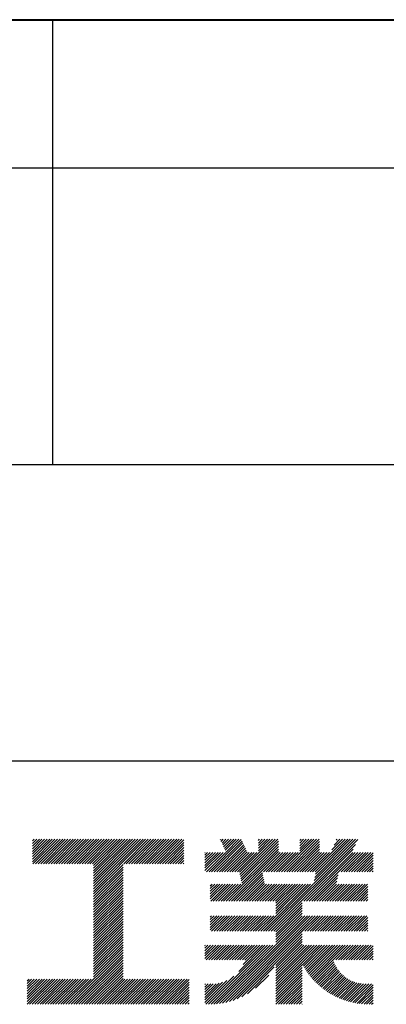
# Model space of a CAD drawing. Extents: x 0 to 420, y 0 to 594.
# Drawn here: x 308 to 332, y 69 to 135 of the extents above; entities that cross this region are included whole.
import ezdxf

# ---------------------------------------------------------------- set-up
doc = ezdxf.new("R2010")
doc.units = 0
doc.header["$LTSCALE"] = 0.4
doc.header["$MEASUREMENT"] = 0
doc.layers.add('TITLE', color=7, linetype='CONTINUOUS')

msp = doc.modelspace()

# ---------------------------------------------------------------- linework, layer by layer
at = {"layer": 'TITLE', "lineweight": 40, "ltscale": 2}
msp.add_line((40, 135), (399.5, 135), dxfattribs=at)
at = {"layer": 'TITLE', "ltscale": 2}
for p, q in [((309.75, 135), (309.75, 105)), ((40, 125), (399.5, 125)), ((40, 105), (399.5, 105)), ((219.75, 85), (399.5, 85)), ((308.408, 78.55), (309.568, 79.711)), ((308.408, 78.725), (309.393, 79.711)), ((308.408, 78.899), (309.219, 79.711)), ((308.408, 79.074), (309.044, 79.711)), ((308.408, 78.201), (309.917, 79.711)), ((308.408, 78.376), (309.743, 79.711)), ((308.408, 79.423), (308.695, 79.711)), ((308.408, 79.598), (308.521, 79.711)), ((308.408, 79.249), (308.87, 79.711)), ((308.44, 78.059), (310.092, 79.711)), ((308.614, 78.059), (310.266, 79.711)), ((308.789, 78.059), (310.441, 79.711)), ((308.963, 78.059), (310.615, 79.711)), ((309.138, 78.059), (310.79, 79.711)), ((309.312, 78.059), (310.965, 79.711)), ((309.487, 78.059), (311.139, 79.711)), ((309.662, 78.059), (311.314, 79.711)), ((309.836, 78.059), (311.488, 79.711)), ((310.011, 78.059), (311.663, 79.711)), ((310.185, 78.059), (311.837, 79.711)), ((310.36, 78.059), (312.012, 79.711)), ((310.534, 78.059), (312.187, 79.711)), ((310.709, 78.059), (312.361, 79.711)), ((310.884, 78.059), (312.536, 79.711)), ((311.058, 78.059), (312.71, 79.711)), ((311.233, 78.059), (312.885, 79.711)), ((311.407, 78.059), (313.059, 79.711)), ((311.582, 78.059), (313.234, 79.711)), ((311.756, 78.059), (313.409, 79.711)), ((311.931, 78.059), (313.583, 79.711)), ((312.106, 78.059), (313.758, 79.711)), ((312.28, 78.059), (313.932, 79.711)), ((312.455, 78.059), (314.107, 79.711)), ((312.515, 76.198), (316.027, 79.711)), ((312.515, 76.373), (315.853, 79.711)), ((312.515, 76.547), (315.678, 79.711)), ((312.515, 77.071), (315.154, 79.711)), ((312.515, 77.245), (314.98, 79.711)), ((312.515, 77.42), (314.805, 79.711)), ((312.515, 76.722), (315.503, 79.711)), ((312.515, 76.896), (315.329, 79.711)), ((312.515, 77.595), (314.631, 79.711)), ((312.515, 77.769), (314.456, 79.711)), ((312.515, 77.944), (314.281, 79.711)), ((314.55, 78.059), (316.202, 79.711)), ((314.724, 78.059), (316.376, 79.711)), ((314.899, 78.059), (316.551, 79.711)), ((315.073, 78.059), (316.725, 79.711)), ((315.248, 78.059), (316.9, 79.711)), ((315.422, 78.059), (317.074, 79.711)), ((315.597, 78.059), (317.249, 79.711)), ((315.772, 78.059), (317.424, 79.711)), ((315.946, 78.059), (317.598, 79.711)), ((316.121, 78.059), (317.773, 79.711)), ((316.295, 78.059), (317.947, 79.711)), ((316.47, 78.059), (318.122, 79.711)), ((316.644, 78.059), (318.296, 79.711)), ((316.819, 78.059), (318.471, 79.711)), ((321.065, 79.686), (321.09, 79.711)), ((321.12, 79.567), (321.264, 79.711)), ((321.176, 79.448), (321.439, 79.711)), ((321.232, 79.33), (321.613, 79.711)), ((321.288, 79.211), (321.788, 79.711)), ((321.344, 79.092), (321.962, 79.711)), ((321.4, 78.974), (322.137, 79.711)), ((321.456, 78.855), (322.312, 79.711)), ((322.355, 77.485), (324.581, 79.711)), ((322.384, 77.339), (324.756, 79.711)), ((322.414, 77.194), (324.93, 79.711)), ((323.632, 79.46), (323.883, 79.711)), ((323.632, 78.936), (324.406, 79.711)), ((323.632, 79.111), (324.232, 79.711)), ((323.632, 79.285), (324.057, 79.711)), ((323.632, 79.634), (323.708, 79.711)), ((325.189, 77.525), (327.374, 79.711)), ((325.363, 77.525), (327.549, 79.711)), ((325.538, 77.525), (327.723, 79.711)), ((326.415, 79.45), (326.676, 79.711)), ((326.415, 79.624), (326.501, 79.711)), ((326.415, 78.926), (327.2, 79.711)), ((326.415, 79.101), (327.025, 79.711)), ((326.415, 79.275), (326.85, 79.711)), ((327.284, 77.525), (329.469, 79.711)), ((327.384, 76.928), (330.167, 79.711)), ((327.428, 77.146), (329.993, 79.711)), ((327.458, 77.525), (329.644, 79.711)), ((327.472, 77.364), (329.818, 79.711)), ((328.578, 78.994), (329.294, 79.711)), ((328.733, 79.324), (329.12, 79.711)), ((328.889, 79.654), (328.945, 79.711)), ((316.994, 78.059), (318.612, 79.677)), ((317.168, 78.059), (318.612, 79.503)), ((317.343, 78.059), (318.612, 79.328)), ((317.517, 78.059), (318.612, 79.153)), ((320.301, 77.525), (322.476, 79.701)), ((320.475, 77.525), (322.532, 79.582)), ((320.65, 77.525), (322.588, 79.463)), ((320.824, 77.525), (322.644, 79.345)), ((320.999, 77.525), (322.7, 79.226)), ((321.174, 77.525), (322.756, 79.107)), ((321.46, 75.543), (324.972, 79.054)), ((322.443, 77.049), (324.972, 79.578)), ((322.472, 76.903), (324.972, 79.403)), ((322.501, 76.758), (324.972, 79.229)), ((324.314, 73.508), (330.172, 79.366)), ((325.712, 77.525), (327.755, 79.568)), ((325.887, 77.525), (327.755, 79.393)), ((326.062, 77.525), (327.755, 79.219)), ((326.236, 77.525), (327.755, 79.044)), ((327.341, 76.709), (330.328, 79.696)), ((317.692, 78.059), (318.612, 78.979)), ((317.866, 78.059), (318.612, 78.804)), ((318.041, 78.059), (318.612, 78.63)), ((318.216, 78.059), (318.612, 78.455)), ((320.03, 78.301), (320.558, 78.829)), ((320.03, 78.476), (320.383, 78.829)), ((320.03, 78.651), (320.208, 78.829)), ((320.03, 78.825), (320.034, 78.829)), ((320.03, 78.127), (320.732, 78.829)), ((320.03, 77.603), (321.256, 78.829)), ((320.03, 77.778), (321.081, 78.829)), ((320.03, 77.952), (320.907, 78.829)), ((320.126, 77.525), (321.43, 78.829)), ((321.348, 77.525), (322.812, 78.989)), ((321.523, 77.525), (322.868, 78.87)), ((321.635, 75.543), (324.972, 78.88)), ((321.697, 77.525), (323.002, 78.829)), ((321.81, 75.543), (325.096, 78.829)), ((321.872, 77.525), (323.176, 78.829)), ((322.046, 77.525), (323.351, 78.829)), ((322.221, 77.525), (323.525, 78.829)), ((323.967, 77.525), (325.271, 78.829)), ((324.141, 77.525), (325.446, 78.829)), ((324.316, 77.525), (325.62, 78.829)), ((324.488, 73.508), (330.017, 79.036)), ((324.49, 77.525), (325.795, 78.829)), ((324.665, 77.525), (325.969, 78.829)), ((324.84, 77.525), (326.144, 78.829)), ((325.014, 77.525), (326.318, 78.829)), ((326.411, 77.525), (327.755, 78.87)), ((326.585, 77.525), (327.89, 78.829)), ((326.698, 75.543), (329.984, 78.829)), ((326.76, 77.525), (328.064, 78.829)), ((326.872, 75.543), (330.159, 78.829)), ((326.934, 77.525), (328.239, 78.829)), ((327.047, 75.543), (330.334, 78.829)), ((327.109, 77.525), (328.413, 78.829)), ((329.204, 77.525), (330.508, 78.829)), ((329.378, 77.525), (330.683, 78.829)), ((329.553, 77.525), (330.857, 78.829)), ((329.727, 77.525), (331.032, 78.829)), ((329.902, 77.525), (331.206, 78.829)), ((330.077, 77.525), (331.357, 78.806)), ((330.251, 77.525), (331.357, 78.631)), ((330.426, 77.525), (331.357, 78.457)), ((312.515, 76.023), (314.505, 78.014)), ((312.515, 75.849), (314.505, 77.84)), ((318.39, 78.059), (318.612, 78.281)), ((318.565, 78.059), (318.612, 78.106)), ((330.6, 77.525), (331.357, 78.282)), ((330.775, 77.525), (331.357, 78.108)), ((330.949, 77.525), (331.357, 77.933)), ((331.124, 77.525), (331.357, 77.759)), ((312.515, 75.674), (314.505, 77.665)), ((312.515, 75.5), (314.505, 77.491)), ((312.515, 75.325), (314.505, 77.316)), ((312.515, 75.151), (314.505, 77.141)), ((321.984, 75.543), (323.897, 77.456)), ((322.159, 75.543), (323.926, 77.31)), ((322.333, 75.543), (323.955, 77.165)), ((327.221, 75.543), (328.999, 77.32)), ((327.396, 75.543), (328.955, 77.102)), ((331.299, 77.525), (331.357, 77.584)), ((312.515, 74.976), (314.505, 76.967)), ((312.515, 74.801), (314.505, 76.792)), ((312.515, 74.627), (314.505, 76.618)), ((312.515, 74.452), (314.505, 76.443)), ((320.385, 76.388), (320.688, 76.69)), ((320.385, 76.562), (320.513, 76.69)), ((320.385, 76.213), (320.863, 76.69)), ((320.385, 75.689), (321.386, 76.69)), ((320.385, 75.864), (321.212, 76.69)), ((320.385, 76.038), (321.037, 76.69)), ((320.413, 75.543), (321.561, 76.69)), ((320.588, 75.543), (321.735, 76.69)), ((320.762, 75.543), (321.91, 76.69)), ((320.937, 75.543), (322.085, 76.69)), ((321.111, 75.543), (322.259, 76.69)), ((321.286, 75.543), (322.434, 76.69)), ((322.508, 75.543), (323.984, 77.019)), ((322.682, 75.543), (324.014, 76.874)), ((322.857, 75.543), (324.043, 76.728)), ((323.032, 75.543), (324.179, 76.69)), ((323.206, 75.543), (324.354, 76.69)), ((323.381, 75.543), (324.528, 76.69)), ((323.555, 75.543), (324.703, 76.69)), ((323.73, 75.543), (324.878, 76.69)), ((323.79, 73.508), (326.972, 76.69)), ((323.904, 75.543), (325.052, 76.69)), ((323.965, 73.508), (327.147, 76.69)), ((324.079, 75.543), (325.227, 76.69)), ((324.139, 73.508), (327.322, 76.69)), ((324.254, 75.543), (325.401, 76.69)), ((324.428, 75.543), (325.576, 76.69)), ((324.603, 75.543), (325.75, 76.69)), ((324.777, 75.543), (325.925, 76.69)), ((324.805, 75.396), (326.1, 76.69)), ((324.805, 74.697), (326.798, 76.69)), ((324.805, 74.872), (326.623, 76.69)), ((324.805, 75.046), (326.449, 76.69)), ((324.805, 75.221), (326.274, 76.69)), ((327.57, 75.543), (328.911, 76.884)), ((327.745, 75.543), (328.893, 76.69)), ((327.92, 75.543), (329.067, 76.69)), ((328.094, 75.543), (329.242, 76.69)), ((328.269, 75.543), (329.416, 76.69)), ((328.443, 75.543), (329.591, 76.69)), ((328.618, 75.543), (329.766, 76.69)), ((328.792, 75.543), (329.94, 76.69)), ((328.967, 75.543), (330.115, 76.69)), ((329.142, 75.543), (330.289, 76.69)), ((329.316, 75.543), (330.464, 76.69)), ((329.491, 75.543), (330.638, 76.69)), ((329.665, 75.543), (330.813, 76.69)), ((329.84, 75.543), (330.988, 76.69)), ((330.014, 75.543), (331.002, 76.53)), ((312.515, 74.278), (314.505, 76.269)), ((312.515, 74.103), (314.505, 76.094)), ((312.515, 73.929), (314.505, 75.919)), ((312.515, 73.754), (314.505, 75.745)), ((330.189, 75.543), (331.002, 76.356)), ((330.364, 75.543), (331.002, 76.181)), ((330.538, 75.543), (331.002, 76.007)), ((330.713, 75.543), (331.002, 75.832)), ((312.515, 73.579), (314.505, 75.57)), ((312.515, 73.405), (314.505, 75.396)), ((312.515, 73.23), (314.505, 75.221)), ((324.663, 73.508), (326.582, 75.427)), ((324.805, 73.475), (326.582, 75.253)), ((324.805, 73.301), (326.582, 75.078)), ((330.887, 75.543), (331.002, 75.657)), ((312.515, 73.056), (314.505, 75.047)), ((312.515, 72.881), (314.505, 74.872)), ((312.515, 72.707), (314.505, 74.697)), ((312.515, 72.532), (314.505, 74.523)), ((320.385, 73.594), (321.342, 74.551)), ((320.385, 73.769), (321.167, 74.551)), ((320.385, 73.944), (320.993, 74.551)), ((320.385, 74.293), (320.644, 74.551)), ((320.385, 74.467), (320.469, 74.551)), ((320.385, 74.118), (320.818, 74.551)), ((320.473, 73.508), (321.517, 74.551)), ((320.648, 73.508), (321.691, 74.551)), ((320.822, 73.508), (321.866, 74.551)), ((320.997, 73.508), (322.04, 74.551)), ((321.008, 68.632), (326.928, 74.551)), ((321.171, 73.508), (322.215, 74.551)), ((321.217, 68.666), (327.103, 74.551)), ((321.346, 73.508), (322.389, 74.551)), ((321.437, 68.711), (327.277, 74.551)), ((321.521, 73.508), (322.564, 74.551)), ((321.672, 68.771), (327.452, 74.551)), ((321.695, 73.508), (322.739, 74.551)), ((321.87, 73.508), (322.913, 74.551)), ((322.044, 73.508), (323.088, 74.551)), ((322.219, 73.508), (323.262, 74.551)), ((322.393, 73.508), (323.437, 74.551)), ((322.568, 73.508), (323.611, 74.551)), ((322.743, 73.508), (323.786, 74.551)), ((322.917, 73.508), (323.961, 74.551)), ((323.092, 73.508), (324.135, 74.551)), ((323.266, 73.508), (324.31, 74.551)), ((323.441, 73.508), (324.484, 74.551)), ((323.615, 73.508), (324.659, 74.551)), ((324.805, 73.126), (326.582, 74.904)), ((324.805, 72.952), (326.582, 74.729)), ((324.805, 72.777), (326.582, 74.555)), ((324.805, 72.602), (326.754, 74.551)), ((326.583, 73.508), (327.627, 74.551)), ((326.758, 73.508), (327.801, 74.551)), ((326.932, 73.508), (327.976, 74.551)), ((327.107, 73.508), (328.15, 74.551)), ((327.281, 73.508), (328.325, 74.551)), ((327.456, 73.508), (328.499, 74.551)), ((327.631, 73.508), (328.674, 74.551)), ((327.805, 73.508), (328.849, 74.551)), ((327.98, 73.508), (329.023, 74.551)), ((328.154, 73.508), (329.198, 74.551)), ((328.329, 73.508), (329.372, 74.551)), ((328.503, 73.508), (329.547, 74.551)), ((328.678, 73.508), (329.721, 74.551)), ((328.853, 73.508), (329.896, 74.551)), ((329.027, 73.508), (330.071, 74.551)), ((329.202, 73.508), (330.245, 74.551)), ((329.376, 73.508), (330.42, 74.551)), ((329.551, 73.508), (330.594, 74.551)), ((329.725, 73.508), (330.769, 74.551)), ((329.9, 73.508), (330.943, 74.551)), ((330.075, 73.508), (331.002, 74.435)), ((312.515, 72.357), (314.505, 74.348)), ((312.515, 72.183), (314.505, 74.174)), ((312.515, 72.008), (314.505, 73.999)), ((312.515, 71.834), (314.505, 73.825)), ((330.249, 73.508), (331.002, 74.261)), ((330.424, 73.508), (331.002, 74.086)), ((330.598, 73.508), (331.002, 73.912)), ((330.773, 73.508), (331.002, 73.737)), ((312.515, 71.659), (314.505, 73.65)), ((312.515, 71.485), (314.505, 73.475)), ((312.515, 71.31), (314.505, 73.301)), ((312.515, 71.136), (314.505, 73.126)), ((321.925, 68.849), (326.582, 73.507)), ((322.202, 68.952), (326.582, 73.333)), ((322.514, 69.09), (326.582, 73.158)), ((330.947, 73.508), (331.002, 73.563)), ((312.515, 70.961), (314.505, 72.952)), ((312.515, 70.786), (314.505, 72.777)), ((312.515, 70.612), (314.505, 72.603)), ((312.515, 70.437), (314.505, 72.428)), ((320.03, 72.541), (320.058, 72.569)), ((320.03, 72.017), (320.582, 72.569)), ((320.03, 72.192), (320.407, 72.569)), ((320.03, 72.366), (320.232, 72.569)), ((320.03, 71.668), (320.931, 72.569)), ((320.03, 71.842), (320.756, 72.569)), ((320.114, 71.578), (321.105, 72.569)), ((320.26, 68.581), (324.247, 72.569)), ((320.289, 71.578), (321.28, 72.569)), ((320.436, 68.583), (324.422, 72.569)), ((320.463, 71.578), (321.454, 72.569)), ((320.619, 68.591), (324.597, 72.569)), ((320.638, 71.578), (321.629, 72.569)), ((320.81, 68.607), (324.771, 72.569)), ((320.812, 71.578), (321.804, 72.569)), ((320.987, 71.578), (321.978, 72.569)), ((321.161, 71.578), (322.153, 72.569)), ((321.336, 71.578), (322.327, 72.569)), ((321.511, 71.578), (322.502, 72.569)), ((321.685, 71.578), (322.676, 72.569)), ((321.86, 71.578), (322.851, 72.569)), ((322.034, 71.578), (323.025, 72.569)), ((322.209, 71.578), (323.2, 72.569)), ((322.303, 70.799), (324.073, 72.569)), ((322.383, 71.578), (323.375, 72.569)), ((322.558, 71.578), (323.549, 72.569)), ((322.605, 71.275), (323.898, 72.569)), ((322.718, 71.563), (323.724, 72.569)), ((324.805, 71.206), (326.582, 72.983)), ((324.805, 71.031), (326.582, 72.809)), ((324.805, 70.857), (326.582, 72.634)), ((324.805, 69.635), (327.739, 72.569)), ((324.805, 70.158), (327.215, 72.569)), ((324.805, 70.333), (327.041, 72.569)), ((324.805, 70.508), (326.866, 72.569)), ((324.805, 70.682), (326.691, 72.569)), ((324.805, 69.809), (327.564, 72.569)), ((324.805, 69.984), (327.39, 72.569)), ((326.599, 71.255), (327.913, 72.569)), ((326.662, 71.143), (328.088, 72.569)), ((326.727, 71.033), (328.263, 72.569)), ((326.795, 70.926), (328.437, 72.569)), ((326.864, 70.821), (328.612, 72.569)), ((326.936, 70.718), (328.786, 72.569)), ((327.01, 70.618), (328.961, 72.569)), ((327.086, 70.52), (329.135, 72.569)), ((327.164, 70.423), (329.31, 72.569)), ((327.245, 70.329), (329.485, 72.569)), ((328.668, 71.578), (329.659, 72.569)), ((328.842, 71.578), (329.834, 72.569)), ((329.017, 71.578), (330.008, 72.569)), ((329.192, 71.578), (330.183, 72.569)), ((329.366, 71.578), (330.357, 72.569)), ((329.541, 71.578), (330.532, 72.569)), ((329.715, 71.578), (330.707, 72.569)), ((329.89, 71.578), (330.881, 72.569)), ((330.064, 71.578), (331.056, 72.569)), ((330.239, 71.578), (331.23, 72.569)), ((330.414, 71.578), (331.357, 72.521)), ((310.833, 68.581), (314.505, 72.253)), ((311.008, 68.581), (314.505, 72.079)), ((311.182, 68.581), (314.505, 71.904)), ((330.588, 71.578), (331.357, 72.347)), ((330.763, 71.578), (331.357, 72.172)), ((330.937, 71.578), (331.357, 71.998)), ((331.112, 71.578), (331.357, 71.823)), ((311.357, 68.581), (314.505, 71.73)), ((311.531, 68.581), (314.505, 71.555)), ((311.706, 68.581), (314.505, 71.381)), ((311.881, 68.581), (314.505, 71.206)), ((322.89, 69.291), (324.701, 71.103)), ((324.805, 69.46), (326.582, 71.238)), ((327.327, 70.237), (328.665, 71.575)), ((327.412, 70.147), (328.71, 71.445)), ((327.499, 70.059), (328.761, 71.322)), ((327.588, 69.974), (328.818, 71.204)), ((327.679, 69.89), (328.88, 71.091)), ((331.286, 71.578), (331.357, 71.649)), ((312.055, 68.581), (314.505, 71.032)), ((312.23, 68.581), (314.505, 70.857)), ((312.404, 68.581), (314.505, 70.682)), ((312.579, 68.581), (314.505, 70.508)), ((320.085, 68.581), (321.983, 70.479)), ((323.436, 69.662), (324.33, 70.557)), ((324.805, 69.286), (326.582, 71.063)), ((324.805, 69.111), (326.582, 70.889)), ((324.805, 68.936), (326.582, 70.714)), ((324.805, 68.762), (326.582, 70.539)), ((327.772, 69.809), (328.947, 70.984)), ((327.867, 69.729), (329.019, 70.882)), ((327.964, 69.652), (329.096, 70.784)), ((328.064, 69.577), (329.178, 70.691)), ((328.166, 69.504), (329.265, 70.603)), ((328.269, 69.433), (329.356, 70.52)), ((328.376, 69.365), (329.452, 70.441)), ((308.052, 68.768), (309.57, 70.286)), ((308.052, 68.943), (309.396, 70.286)), ((308.052, 69.117), (309.221, 70.286)), ((308.052, 69.292), (309.047, 70.286)), ((308.052, 68.593), (309.745, 70.286)), ((308.052, 69.99), (308.348, 70.286)), ((308.052, 70.165), (308.174, 70.286)), ((308.052, 69.815), (308.523, 70.286)), ((308.052, 69.466), (308.872, 70.286)), ((308.052, 69.641), (308.698, 70.286)), ((308.215, 68.581), (309.92, 70.286)), ((308.389, 68.581), (310.094, 70.286)), ((308.564, 68.581), (310.269, 70.286)), ((308.738, 68.581), (310.443, 70.286)), ((308.913, 68.581), (310.618, 70.286)), ((309.088, 68.581), (310.792, 70.286)), ((309.262, 68.581), (310.967, 70.286)), ((309.437, 68.581), (311.142, 70.286)), ((309.611, 68.581), (311.316, 70.286)), ((309.786, 68.581), (311.491, 70.286)), ((309.96, 68.581), (311.665, 70.286)), ((310.135, 68.581), (311.84, 70.286)), ((310.309, 68.581), (312.014, 70.286)), ((310.484, 68.581), (312.189, 70.286)), ((310.659, 68.581), (312.363, 70.286)), ((312.753, 68.581), (314.505, 70.333)), ((312.928, 68.581), (314.633, 70.286)), ((313.103, 68.581), (314.807, 70.286)), ((313.277, 68.581), (314.982, 70.286)), ((313.452, 68.581), (315.157, 70.286)), ((313.626, 68.581), (315.331, 70.286)), ((313.801, 68.581), (315.506, 70.286)), ((313.975, 68.581), (315.68, 70.286)), ((314.15, 68.581), (315.855, 70.286)), ((314.325, 68.581), (316.029, 70.286)), ((314.499, 68.581), (316.204, 70.286)), ((314.674, 68.581), (316.379, 70.286)), ((314.848, 68.581), (316.553, 70.286)), ((315.023, 68.581), (316.728, 70.286)), ((315.197, 68.581), (316.902, 70.286)), ((315.372, 68.581), (317.077, 70.286)), ((315.547, 68.581), (317.251, 70.286)), ((315.721, 68.581), (317.426, 70.286)), ((315.896, 68.581), (317.601, 70.286)), ((316.07, 68.581), (317.775, 70.286)), ((316.245, 68.581), (317.95, 70.286)), ((316.419, 68.581), (318.124, 70.286)), ((316.594, 68.581), (318.299, 70.286)), ((316.769, 68.581), (318.473, 70.286)), ((316.943, 68.581), (318.648, 70.286)), ((317.118, 68.581), (318.823, 70.286)), ((317.292, 68.581), (318.968, 70.257)), ((317.467, 68.581), (318.968, 70.082)), ((317.641, 68.581), (318.968, 69.908)), ((320.03, 68.7), (321.507, 70.178)), ((320.03, 68.875), (321.219, 70.064)), ((320.03, 69.049), (320.983, 70.003)), ((320.03, 69.224), (320.776, 69.97)), ((320.03, 69.922), (320.068, 69.96)), ((320.03, 69.748), (320.242, 69.96)), ((320.03, 69.573), (320.415, 69.959)), ((320.03, 69.398), (320.588, 69.957)), ((324.805, 68.587), (326.582, 70.365)), ((324.973, 68.581), (326.582, 70.19)), ((325.148, 68.581), (326.582, 70.016)), ((325.322, 68.581), (326.582, 69.841)), ((328.484, 69.299), (329.552, 70.367)), ((328.595, 69.235), (329.658, 70.298)), ((328.708, 69.173), (329.768, 70.234)), ((328.823, 69.114), (329.884, 70.176)), ((328.941, 69.058), (330.006, 70.123)), ((329.062, 69.004), (330.134, 70.076)), ((329.185, 68.952), (330.268, 70.035)), ((329.31, 68.903), (330.409, 70.002)), ((329.439, 68.857), (330.559, 69.977)), ((329.571, 68.814), (330.717, 69.961)), ((329.705, 68.774), (330.887, 69.956)), ((329.843, 68.737), (331.066, 69.96)), ((329.984, 68.704), (331.24, 69.96)), ((330.128, 68.674), (331.357, 69.903)), ((317.816, 68.581), (318.968, 69.733)), ((317.991, 68.581), (318.968, 69.559)), ((318.165, 68.581), (318.968, 69.384)), ((318.34, 68.581), (318.968, 69.209)), ((325.497, 68.581), (326.582, 69.667)), ((325.672, 68.581), (326.582, 69.492)), ((325.846, 68.581), (326.582, 69.317)), ((326.021, 68.581), (326.582, 69.143)), ((330.276, 68.647), (331.357, 69.728)), ((330.428, 68.625), (331.357, 69.554)), ((330.585, 68.606), (331.357, 69.379)), ((330.746, 68.593), (331.357, 69.205)), ((318.514, 68.581), (318.968, 69.035)), ((318.689, 68.581), (318.968, 68.86)), ((318.863, 68.581), (318.968, 68.686)), ((326.195, 68.581), (326.582, 68.968)), ((326.37, 68.581), (326.582, 68.794)), ((326.544, 68.581), (326.582, 68.619)), ((330.911, 68.584), (331.357, 69.03)), ((331.083, 68.581), (331.357, 68.856)), ((331.258, 68.581), (331.357, 68.681))]:
    msp.add_line(p, q, dxfattribs=at)

doc.saveas('drawing.dxf')
